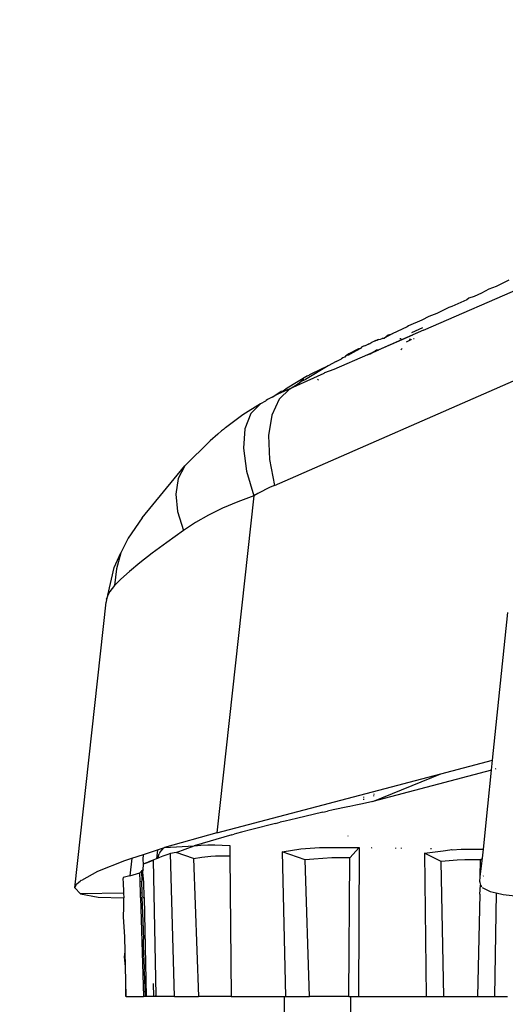
# Model space of a CAD drawing. Units: millimetres. Extents: x 1127 to 5670, y 370 to 3430.
# Drawn here: x 1743 to 1774, y 920 to 983 of the extents above; entities that cross this region are included whole.
import ezdxf

# ---------------------------------------------------------------- set-up
doc = ezdxf.new("R2010")
doc.units = ezdxf.units.MM
doc.styles.get("Standard").update_dxf_attribs({"font": 'arial.ttf'})
doc.dimstyles.new('ISO-25', dxfattribs={"dimtxt": 30, "dimasz": 20, "dimexe": 1.25, "dimexo": 0.625, "dimtad": 1, "dimtxsty": 'Standard', "dimcen": 2.5, "dimadec": 0, "dimazin": 0, "dimtfac": 1, "dimtmove": 0, "dimatfit": 3, "dimfxl": 1, "dimarcsym": 0})

# ---------------------------------------------------------------- blocks, each defined once
blk = doc.blocks.new('*D2')
at = {"color": 0, "lineweight": -2, "transparency": 16777216}
for p, q in [((2021.416, 1348.767), (1630.124, 1348.767)), ((1631.374, 1328.767), (1631.374, 883.048)), ((2103.092, 863.048), (1630.124, 863.048))]:
    blk.add_line(p, q, dxfattribs=at)
at = {"color": 0, "transparency": 16777216}
for points in [[(1628.041, 1328.767), (1634.708, 1328.767), (1631.374, 1348.767)], [(1628.041, 883.048), (1634.708, 883.048), (1631.374, 863.048)]]:
    blk.add_solid(points, dxfattribs=at)
at = {"layer": 'Defpoints', "color": 0, "transparency": 16777216}
for p in [(2022.041, 1348.767), (1631.374, 863.048), (2103.717, 863.048)]:
    blk.add_point(p, dxfattribs=at)
at = {"color": 0, "transparency": 16777216, "insert": (1615.494, 1105.908), "char_height": 30, "attachment_point": 5, "rotation": 90}
blk.add_mtext('475', dxfattribs=at)

msp = doc.modelspace()

# ---------------------------------------------------------------- linework, layer by layer
for p, q in [((1768.345, 963.569), (1775.84, 966.845)), ((1772.525, 966.191), (1772.053, 965.935)), ((1772.993, 966.357), (1772.525, 966.191)), ((1773.796, 966.764), (1772.993, 966.357)), ((1771.245, 965.613), (1771.104, 965.509)), ((1771.579, 965.722), (1771.245, 965.613)), ((1772.053, 965.935), (1771.579, 965.722)), ((1769.961, 965.032), (1769.2, 964.651)), ((1770.154, 965.08), (1769.961, 965.032)), ((1771.104, 965.509), (1770.154, 965.08)), ((1768.674, 964.448), (1768.245, 964.219)), ((1769.2, 964.651), (1768.674, 964.448)), ((1767.288, 963.786), (1766.329, 963.351)), ((1767.383, 963.861), (1767.288, 963.786)), ((1768.245, 964.219), (1767.383, 963.861)), ((1767.59, 963.434), (1768.294, 963.755)), ((1767.998, 963.417), (1764.769, 962.007)), ((1767.648, 963.264), (1764.769, 962.007)), ((1768.345, 963.569), (1765.492, 962.323)), ((1765.582, 963.009), (1765.697, 963.035)), ((1765.798, 963.053), (1765.697, 963.035)), ((1765.798, 963.053), (1765.828, 963.058)), ((1766.329, 963.351), (1765.828, 963.058)), ((1765.828, 963.058), (1766.088, 963.272)), ((1766.088, 963.272), (1766.329, 963.351)), ((1766.824, 963.047), (1766.911, 963.044)), ((1767.434, 963.025), (1767.55, 962.989)), ((1767.55, 962.989), (1767.581, 963.019)), ((1767.704, 963.04), (1767.746, 963.05)), ((1764.303, 962.394), (1763.797, 962.126)), ((1764.303, 962.394), (1764.177, 962.381)), ((1764.383, 962.479), (1764.303, 962.394)), ((1764.512, 962.548), (1764.383, 962.479)), ((1764.591, 962.572), (1764.512, 962.548)), ((1764.591, 962.572), (1764.795, 962.691)), ((1764.803, 962.659), (1764.591, 962.572)), ((1766.939, 962.955), (1764.769, 962.007)), ((1764.829, 962.676), (1764.795, 962.691)), ((1764.803, 962.659), (1764.829, 962.676)), ((1764.829, 962.676), (1764.906, 962.726)), ((1764.906, 962.726), (1765.038, 962.801)), ((1765.038, 962.801), (1765.23, 962.892)), ((1765.259, 962.904), (1765.23, 962.892)), ((1765.259, 962.904), (1765.289, 962.916)), ((1765.289, 962.916), (1765.348, 962.938)), ((1765.367, 962.915), (1765.289, 962.916)), ((1765.348, 962.938), (1765.465, 962.977)), ((1765.465, 962.977), (1765.367, 962.915)), ((1765.465, 962.977), (1765.582, 963.009)), ((1766.978, 962.397), (1766.899, 962.319)), ((1767.258, 962.837), (1767.55, 962.989)), ((1764.769, 962.007), (1762.615, 961.065)), ((1763.19, 961.807), (1763.089, 961.736)), ((1763.285, 961.855), (1763.19, 961.807)), ((1763.381, 961.933), (1763.285, 961.855)), ((1763.381, 961.933), (1763.316, 961.846)), ((1763.576, 962.053), (1763.381, 961.933)), ((1763.545, 961.979), (1763.381, 961.933)), ((1763.797, 962.126), (1763.545, 961.979)), ((1763.576, 962.053), (1763.545, 961.979)), ((1763.773, 962.168), (1763.576, 962.053)), ((1763.974, 962.278), (1763.773, 962.168)), ((1764.177, 962.381), (1763.974, 962.278)), ((1764.769, 962.007), (1765.492, 962.323)), ((1764.931, 962.045), (1764.769, 962.007)), ((1764.963, 962.061), (1764.931, 962.045)), ((1765.092, 962.146), (1764.963, 962.061)), ((1765.13, 962.165), (1765.092, 962.146)), ((1765.246, 962.238), (1765.13, 962.165)), ((1765.332, 962.29), (1765.246, 962.238)), ((1765.361, 962.307), (1765.332, 962.29)), ((1765.492, 962.323), (1765.361, 962.307)), ((1762.241, 961.304), (1760.785, 960.428)), ((1762.241, 961.304), (1761.141, 960.762)), ((1762.766, 961.581), (1762.241, 961.304)), ((1762.766, 961.581), (1763.089, 961.736)), ((1758.813, 953.653), (1774.79, 960.644)), ((1760.924, 960.656), (1759.613, 959.864)), ((1761.967, 960.804), (1759.79, 959.828)), ((1760.924, 960.656), (1761.034, 960.703)), ((1761.057, 960.72), (1761.034, 960.703)), ((1761.141, 960.762), (1761.057, 960.72)), ((1762.007, 960.844), (1761.967, 960.804)), ((1762.615, 961.065), (1762.007, 960.844)), ((1759.79, 959.828), (1760.29, 960.13)), ((1760.29, 960.13), (1760.523, 960.315)), ((1760.689, 960.44), (1760.523, 960.315)), ((1760.523, 960.315), (1760.785, 960.428)), ((1761.608, 960.434), (1761.554, 960.374)), ((1758.655, 959.284), (1758.365, 959.143)), ((1758.655, 959.284), (1759.221, 959.654)), ((1759.031, 959.475), (1758.655, 959.284)), ((1759.409, 959.656), (1759.031, 959.475)), ((1759.79, 959.828), (1759.104, 959.161)), ((1759.367, 959.687), (1759.221, 959.654)), ((1759.613, 959.864), (1759.367, 959.687)), ((1759.79, 959.828), (1759.409, 959.656)), ((1757.913, 958.874), (1756.776, 958.157)), ((1757.913, 958.874), (1757.288, 958.246)), ((1758.237, 959.045), (1757.913, 958.874)), ((1758.283, 959.084), (1758.237, 959.045)), ((1758.365, 959.143), (1758.283, 959.084)), ((1759.104, 959.161), (1758.644, 958.143)), ((1756.776, 958.157), (1755.668, 957.333)), ((1757.288, 958.246), (1756.919, 957.278)), ((1758.644, 958.143), (1758.437, 956.834)), ((1755.185, 956.929), (1754.7, 956.492)), ((1755.427, 957.135), (1755.185, 956.929)), ((1755.548, 957.235), (1755.427, 957.135)), ((1755.608, 957.285), (1755.548, 957.235)), ((1755.638, 957.309), (1755.608, 957.285)), ((1755.668, 957.333), (1755.638, 957.309)), ((1756.919, 957.278), (1756.829, 956.027)), ((1758.437, 956.834), (1758.494, 955.308)), ((1754.7, 956.492), (1753.072, 954.901)), ((1756.829, 956.027), (1757.021, 954.565)), ((1750.338, 951.585), (1753.072, 954.901)), ((1753.072, 954.901), (1752.653, 954.085)), ((1758.494, 955.308), (1758.813, 953.653)), ((1757.021, 954.565), (1757.486, 952.978)), ((1752.653, 954.085), (1752.496, 953.095)), ((1758.813, 953.653), (1758.543, 953.531)), ((1752.496, 953.095), (1752.609, 951.975)), ((1757.486, 952.978), (1755.122, 931.433)), ((1757.486, 952.978), (1756.457, 952.601)), ((1757.747, 953.126), (1757.486, 952.978)), ((1758.011, 953.268), (1757.747, 953.126)), ((1758.276, 953.403), (1758.011, 953.268)), ((1758.543, 953.531), (1758.276, 953.403)), ((1756.457, 952.601), (1755.494, 952.193)), ((1752.609, 951.975), (1752.987, 950.772)), ((1754.597, 951.753), (1753.762, 951.28)), ((1755.494, 952.193), (1754.597, 951.753)), ((1750.338, 951.585), (1749.448, 950.29)), ((1753.762, 951.28), (1752.987, 950.772)), ((1752.987, 950.772), (1751.922, 950.011)), ((1749.448, 950.29), (1748.988, 949.341)), ((1751.922, 950.011), (1750.991, 949.319)), ((1748.546, 948.398), (1748.988, 949.341)), ((1748.988, 949.341), (1748.697, 948.32)), ((1750.991, 949.319), (1750.192, 948.697)), ((1750.192, 948.697), (1749.527, 948.145)), ((1748.161, 946.637), (1748.546, 948.398)), ((1748.697, 948.32), (1748.581, 947.253)), ((1749.527, 948.145), (1748.991, 947.663)), ((1748.991, 947.663), (1748.581, 947.253)), ((1748.284, 946.869), (1748.161, 946.637)), ((1748.581, 947.253), (1748.284, 946.869)), ((1746.033, 927.918), (1748.037, 946.183)), ((1748.071, 946.376), (1748.037, 946.183)), ((1748.071, 946.376), (1748.09, 946.444)), ((1748.09, 946.444), (1748.08, 946.41)), ((1748.111, 946.51), (1748.09, 946.444)), ((1748.161, 946.637), (1748.111, 946.51)), ((1772.752, 936.094), (1773.726, 945.524)), ((1769.454, 935.222), (1772.752, 936.094)), ((1772.686, 935.451), (1772.752, 936.094)), ((1772.686, 935.451), (1765.104, 933.443)), ((1772.448, 933.149), (1772.686, 935.451)), ((1772.966, 935.525), (1772.922, 935.513)), ((1755.122, 931.433), (1769.454, 935.222)), ((1765.104, 933.443), (1769.454, 935.222)), ((1765.104, 933.443), (1764.445, 933.306)), ((1764.518, 933.561), (1764.522, 933.611)), ((1764.528, 933.7), (1764.531, 933.742)), ((1765.164, 933.778), (1765.172, 933.824)), ((1765.187, 933.903), (1765.194, 933.942)), ((1761.907, 932.757), (1762.203, 932.823)), ((1762.57, 932.905), (1762.203, 932.823)), ((1763.494, 933.106), (1762.57, 932.905)), ((1763.628, 933.134), (1763.494, 933.106)), ((1764.004, 933.214), (1763.628, 933.134)), ((1764.445, 933.306), (1764.004, 933.214)), ((1772.183, 930.4), (1772.448, 933.149)), ((1759.501, 932.196), (1759.17, 932.115)), ((1760.219, 932.368), (1759.501, 932.196)), ((1761.907, 932.757), (1760.219, 932.368)), ((1757.367, 931.66), (1756.704, 931.484)), ((1758.868, 932.041), (1757.367, 931.66)), ((1758.868, 932.041), (1759.17, 932.115)), ((1755.122, 931.433), (1751.771, 930.497)), ((1756.091, 931.318), (1753.68, 930.615)), ((1756.091, 931.318), (1756.239, 931.359)), ((1756.391, 931.4), (1756.239, 931.359)), ((1756.704, 931.484), (1756.391, 931.4)), ((1763.525, 931.236), (1763.496, 931.236)), ((1750.429, 930.062), (1751.331, 930.354)), ((1751.331, 930.354), (1751.268, 929.787)), ((1751.331, 930.354), (1751.714, 930.478)), ((1751.579, 930.332), (1751.486, 930.201)), ((1751.714, 930.478), (1751.579, 930.332)), ((1751.714, 930.478), (1751.771, 930.497)), ((1751.771, 930.497), (1753.68, 930.615)), ((1752.524, 930.196), (1753.68, 930.615)), ((1753.68, 930.615), (1754.103, 930.65)), ((1754.103, 930.65), (1754.543, 930.668)), ((1754.543, 930.668), (1754.997, 930.671)), ((1754.997, 930.671), (1755.466, 930.658)), ((1755.466, 930.658), (1755.947, 930.629)), ((1755.947, 930.629), (1755.954, 929.963)), ((1759.297, 930.238), (1760.489, 930.41)), ((1760.489, 930.41), (1761.092, 930.469)), ((1761.092, 930.469), (1761.394, 930.493)), ((1761.394, 930.493), (1761.697, 930.512)), ((1761.697, 930.512), (1764.219, 930.509)), ((1763.636, 929.838), (1764.219, 930.509)), ((1764.219, 930.509), (1764.184, 920.975)), ((1765.018, 930.489), (1765.056, 930.499)), ((1766.578, 930.448), (1766.578, 930.481)), ((1766.936, 930.439), (1766.937, 930.477)), ((1768.402, 930.148), (1769.59, 930.301)), ((1768.804, 930.454), (1768.804, 930.391)), ((1769.59, 930.301), (1770.03, 930.359)), ((1770.03, 930.359), (1770.114, 930.374)), ((1770.114, 930.374), (1770.175, 930.356)), ((1770.175, 930.356), (1770.752, 930.395)), ((1770.752, 930.395), (1772.183, 930.4)), ((1772.118, 929.813), (1772.183, 930.4)), ((1747.504, 928.984), (1749.242, 929.678)), ((1749.242, 929.678), (1749.677, 929.819)), ((1749.677, 929.819), (1749.554, 928.703)), ((1749.677, 929.819), (1750.429, 930.062)), ((1750.418, 929.736), (1750.429, 930.062)), ((1750.431, 929.437), (1750.418, 929.736)), ((1750.558, 929.494), (1751.042, 929.697)), ((1750.683, 929.548), (1751.042, 929.697)), ((1750.806, 929.6), (1751.042, 929.697)), ((1751.042, 929.697), (1750.926, 929.65)), ((1751.241, 929.776), (1751.042, 929.697)), ((1751.042, 929.697), (1751.228, 921.044)), ((1751.268, 929.787), (1751.241, 929.776)), ((1751.33, 929.81), (1751.268, 929.787)), ((1751.411, 930.072), (1751.33, 929.81)), ((1751.453, 929.858), (1751.33, 929.81)), ((1751.446, 930.136), (1751.428, 930.104)), ((1751.486, 930.201), (1751.446, 930.136)), ((1751.678, 929.942), (1751.453, 929.858)), ((1751.916, 930.029), (1751.678, 929.942)), ((1752.167, 930.118), (1751.916, 930.029)), ((1752.524, 930.196), (1752.167, 930.118)), ((1752.422, 920.975), (1752.167, 930.118)), ((1753.626, 929.806), (1752.524, 930.196)), ((1753.626, 929.806), (1754.168, 929.893)), ((1753.626, 929.806), (1753.952, 920.975)), ((1754.168, 929.893), (1754.74, 929.947)), ((1754.74, 929.947), (1755.038, 929.963)), ((1755.038, 929.963), (1755.345, 929.971)), ((1755.345, 929.971), (1755.659, 929.971)), ((1755.659, 929.971), (1755.954, 929.963)), ((1755.954, 929.963), (1756.037, 920.975)), ((1760.767, 929.709), (1759.297, 930.238)), ((1759.297, 930.238), (1759.513, 920.975)), ((1761.329, 929.766), (1760.767, 929.709)), ((1761.051, 920.975), (1760.767, 929.709)), ((1761.898, 929.808), (1761.329, 929.766)), ((1762.474, 929.834), (1761.898, 929.808)), ((1763.053, 929.844), (1762.474, 929.834)), ((1763.636, 929.838), (1763.053, 929.844)), ((1763.576, 920.975), (1763.636, 929.838)), ((1769.469, 929.612), (1768.402, 930.148)), ((1768.402, 930.148), (1768.515, 920.975)), ((1769.98, 929.659), (1769.469, 929.612)), ((1770.488, 929.693), (1769.98, 929.659)), ((1770.992, 929.716), (1770.488, 929.693)), ((1771.49, 929.727), (1770.992, 929.716)), ((1771.983, 929.726), (1771.49, 929.727)), ((1771.959, 928.623), (1772.118, 929.813)), ((1771.959, 928.623), (1771.983, 929.726)), ((1771.983, 929.726), (1772.118, 929.813)), ((1750.409, 929.074), (1750.303, 928.993)), ((1750.392, 928.923), (1750.409, 929.074)), ((1750.409, 929.074), (1750.431, 929.437)), ((1750.438, 929.094), (1750.409, 929.074)), ((1750.558, 929.494), (1750.431, 929.437)), ((1750.683, 929.548), (1750.558, 929.494)), ((1750.806, 929.6), (1750.683, 929.548)), ((1750.926, 929.65), (1750.806, 929.6)), ((1769.634, 920.975), (1769.469, 929.612)), ((1746.427, 928.39), (1746.452, 928.408)), ((1746.479, 928.427), (1747.504, 928.984)), ((1749.102, 928.491), (1749.1, 928.411)), ((1749.1, 928.411), (1749.126, 928.337)), ((1749.134, 928.577), (1749.102, 928.491)), ((1749.554, 928.703), (1749.134, 928.577)), ((1749.554, 928.703), (1750.193, 928.893)), ((1750.213, 928.913), (1750.193, 928.893)), ((1750.211, 928.334), (1750.193, 928.893)), ((1750.234, 928.933), (1750.213, 928.913)), ((1750.256, 928.953), (1750.234, 928.933)), ((1750.279, 928.973), (1750.256, 928.953)), ((1750.303, 928.993), (1750.279, 928.973)), ((1750.303, 928.993), (1750.317, 928.348)), ((1750.454, 928.286), (1750.392, 928.923)), ((1771.953, 928.327), (1771.959, 928.623)), ((1772.184, 928.698), (1772.162, 928.68)), ((1746.033, 927.918), (1746.155, 928.152)), ((1746.393, 927.55), (1746.033, 927.918)), ((1746.155, 928.152), (1746.291, 928.285)), ((1746.291, 928.285), (1746.379, 928.355)), ((1746.379, 928.355), (1746.427, 928.39)), ((1749.126, 928.337), (1749.159, 927.583)), ((1750.211, 928.334), (1750.317, 928.348)), ((1750.234, 927.596), (1750.211, 928.334)), ((1750.342, 927.597), (1750.317, 928.348)), ((1750.473, 927.311), (1750.454, 928.286)), ((1771.936, 927.52), (1771.984, 928.102)), ((1771.947, 928.3), (1771.945, 928.265)), ((1771.945, 928.265), (1771.984, 928.102)), ((1771.947, 928.3), (1771.953, 928.327)), ((1771.984, 928.102), (1772.032, 928.027)), ((1772.032, 928.027), (1772.063, 927.991)), ((1772.098, 927.955), (1772.599, 927.69)), ((1749.159, 927.583), (1746.393, 927.55)), ((1746.393, 927.55), (1747.533, 927.339)), ((1747.533, 927.339), (1749.166, 927.297)), ((1749.159, 927.583), (1749.166, 927.297)), ((1749.181, 926.69), (1749.166, 927.297)), ((1750.342, 927.597), (1750.234, 927.596)), ((1750.243, 927.304), (1750.234, 927.596)), ((1750.243, 927.304), (1750.322, 927.305)), ((1750.243, 927.304), (1750.442, 920.975)), ((1750.347, 927.386), (1750.322, 927.305)), ((1750.322, 927.305), (1750.395, 925.788)), ((1750.346, 927.419), (1750.342, 927.597)), ((1750.347, 927.386), (1750.346, 927.419)), ((1750.403, 927.308), (1750.473, 927.311)), ((1750.473, 927.311), (1750.598, 920.975)), ((1771.936, 927.52), (1771.796, 920.975)), ((1772.599, 927.69), (1772.992, 927.597)), ((1772.992, 927.597), (1772.888, 920.975)), ((1772.992, 927.597), (1773.436, 927.492)), ((1773.436, 927.492), (1774.595, 927.363)), ((1749.154, 926.074), (1749.181, 926.69)), ((1749.228, 924.803), (1749.154, 926.074)), ((1750.395, 925.788), (1750.43, 924.633)), ((1749.252, 923.846), (1749.228, 924.803)), ((1750.437, 924.182), (1750.43, 924.633)), ((1750.486, 922.804), (1750.437, 924.182)), ((1749.216, 923.524), (1749.252, 923.846)), ((1749.276, 922.889), (1749.216, 923.524)), ((1749.276, 922.889), (1749.252, 923.846)), ((1749.3, 921.932), (1749.276, 922.889)), ((1750.482, 922.578), (1750.486, 922.804)), ((1750.482, 922.578), (1750.542, 920.975)), ((1749.297, 920.975), (1749.3, 921.932)), ((1749.324, 920.975), (1749.3, 921.932)), ((1751.088, 920.975), (1751.075, 921.801)), ((1749.324, 920.975), (1749.297, 920.975)), ((1749.324, 920.975), (1750.442, 920.975)), ((1750.542, 920.975), (1750.442, 920.975)), ((1750.598, 920.975), (1750.542, 920.975)), ((1751.088, 920.975), (1750.598, 920.975)), ((1751.23, 920.975), (1751.088, 920.975)), ((1751.23, 920.975), (1751.228, 921.044)), ((1752.422, 920.975), (1751.23, 920.975)), ((1752.422, 920.975), (1753.952, 920.975)), ((1756.037, 920.975), (1753.952, 920.975)), ((1756.037, 920.975), (1759.439, 920.975)), ((1759.439, 920.975), (1759.439, 919.988)), ((1759.439, 920.975), (1759.513, 920.975)), ((1759.513, 920.975), (1761.051, 920.975)), ((1763.576, 920.975), (1761.051, 920.975)), ((1763.576, 920.975), (1763.685, 920.975)), ((1763.685, 919.988), (1763.685, 920.975)), ((1763.685, 920.975), (1764.184, 920.975)), ((1764.184, 920.975), (1768.515, 920.975)), ((1768.515, 920.975), (1769.634, 920.975)), ((1769.634, 920.975), (1771.796, 920.975)), ((1771.796, 920.975), (1772.888, 920.975)), ((1772.888, 920.975), (1773.718, 920.975))]:
    msp.add_line(p, q)

# ---------------------------------------------------------------- dimensions: what is measured, and where the dimension line sits
at = {"color": 252, "true_color": 0x939598}
dim = msp.add_linear_dim(base=(1631.374, 863.048), p1=(2022.041, 1348.767), p2=(2103.717, 863.048), angle=90, text='475', dimstyle='ISO-25', dxfattribs=at)
dim.commit()
dim.dimension.update_dxf_attribs({"geometry": '*D2', "text_midpoint": (1615.494, 1105.908)})

doc.saveas('drawing.dxf')
